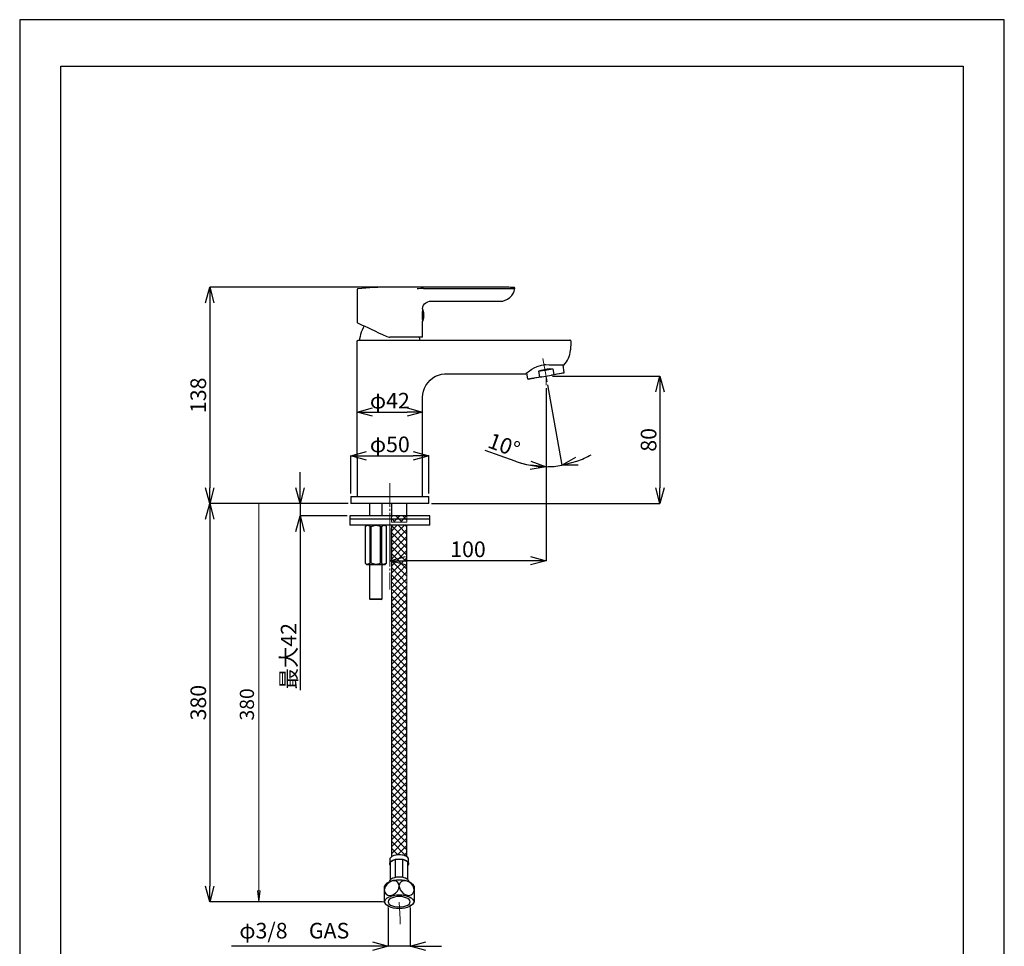
# Model space of a CAD drawing. Units: millimetres. Extents: x -7 to 623, y 0 to 891.
# Drawn here: x -7 to 623, y 298 to 891 of the extents above; entities that cross this region are included whole.
import ezdxf

# ---------------------------------------------------------------- set-up
doc = ezdxf.new("R2010")
doc.units = ezdxf.units.MM
for name, pattern in [('AI-Linetype-1', [19.050013, 15.24001, -1.270001, 1.270001, -1.270001]), ('AI-Linetype-3', [19.050013, 15.24001, -1.270001, 1.270001, -1.270001]), ('AI-Linetype-4', [19.050013, 15.24001, -1.270001, 1.270001, -1.270001]), ('CENTER', [50.8, 31.75, -6.35, 6.35, -6.35])]:
    doc.linetypes.add(name, pattern=pattern)
doc.layers.add('レイヤー 1', color=7, linetype='Continuous')
for name, color, linetype, lineweight in [('中心線', 1, 'CENTER', 15), ('図面枠', 6, 'Continuous', 25), ('寸法線', 3, 'Continuous', 15)]:
    doc.layers.add(name, color=color, linetype=linetype, lineweight=lineweight)
doc.styles.add('japanese', font='romans.shx', dxfattribs={"bigfont": 'bigfont.shx'})
doc.dimstyles.new('KIHON', dxfattribs={"dimscale": 0, "dimtxt": 10, "dimasz": 10, "dimexe": 0, "dimexo": 2, "dimgap": 1, "dimtad": 1, "dimdec": 0, "dimdsep": 46, "dimtxsty": 'japanese', "dimblk": 'OPEN30', "dimcen": 2.5, "dimadec": 0, "dimazin": 0, "dimtfac": 1, "dimtdec": 0, "dimtmove": 0, "dimatfit": 0, "dimfxl": 1, "dimarcsym": 0})

# ---------------------------------------------------------------- blocks, each defined once
blk = doc.blocks.new('_Open30')
at = {"color": 0, "linetype": 'ByBlock', "lineweight": -2}
for p, q in [((-1, 0.268), (0, 0)), ((0, 0), (-1, -0.268)), ((0, 0), (-1, 0))]:
    blk.add_line(p, q, dxfattribs=at)
blk = doc.blocks.new('*D3')
at = {"layer": 'Defpoints', "color": 0, "ltscale": 4, "transparency": 16777216}
for p in [(230.14, 719.85), (114.84, 581.42), (205.45, 581.42)]:
    blk.add_point(p, dxfattribs=at)
at = {"layer": '寸法線', "color": 0, "lineweight": -2, "ltscale": 4, "transparency": 16777216}
for p, q in [((228.14, 719.85), (114.84, 719.85)), ((114.84, 709.85), (114.84, 591.42)), ((203.45, 581.42), (114.84, 581.42))]:
    blk.add_line(p, q, dxfattribs=at)
at = {"layer": '寸法線', "color": 0, "lineweight": -2, "ltscale": 4, "transparency": 16777216, "xscale": 10, "yscale": 10, "zscale": 10}
for p, rotation in [((114.84, 719.85), 90), ((114.84, 581.42), 270)]:
    blk.add_blockref('_Open30', p, dxfattribs=dict(at, rotation=rotation))
at = {"layer": '寸法線', "color": 0, "ltscale": 4, "transparency": 16777216, "insert": (108.84, 650.64), "char_height": 10, "attachment_point": 5, "rotation": 90, "style": 'japanese'}
blk.add_mtext('138', dxfattribs=at)
blk = doc.blocks.new('*D4')
at = {"layer": 'Defpoints', "color": 0, "ltscale": 4, "transparency": 16777216}
for p in [(203.45, 581.42), (172.67, 573.45), (204.71, 573.45)]:
    blk.add_point(p, dxfattribs=at)
at = {"layer": '寸法線', "color": 0, "lineweight": -2, "ltscale": 4, "transparency": 16777216}
for p, q in [((172.67, 591.42), (172.67, 601.42)), ((201.45, 581.42), (172.67, 581.42)), ((172.67, 581.42), (172.67, 573.45)), ((202.71, 573.45), (172.67, 573.45)), ((172.67, 563.45), (172.67, 461.89))]:
    blk.add_line(p, q, dxfattribs=at)
at = {"layer": '寸法線', "color": 0, "lineweight": -2, "ltscale": 4, "transparency": 16777216, "xscale": 10, "yscale": 10, "zscale": 10}
for p, rotation in [((172.67, 581.42), 270), ((172.67, 573.45), 90)]:
    blk.add_blockref('_Open30', p, dxfattribs=dict(at, rotation=rotation))
at = {"layer": '寸法線', "color": 0, "ltscale": 4, "transparency": 16777216, "insert": (166.67, 483.7), "char_height": 10, "attachment_point": 5, "rotation": 90, "style": 'japanese'}
blk.add_mtext('最大42', dxfattribs=at)
blk = doc.blocks.new('*D5')
at = {"layer": 'Defpoints', "color": 0, "ltscale": 4, "transparency": 16777216}
for p in [(205.45, 581.42), (114.84, 326.51), (227.11, 326.51)]:
    blk.add_point(p, dxfattribs=at)
at = {"layer": '寸法線', "color": 0, "lineweight": -2, "ltscale": 4, "transparency": 16777216}
for p, q in [((203.45, 581.42), (114.84, 581.42)), ((114.84, 571.42), (114.84, 336.51)), ((225.11, 326.51), (114.84, 326.51))]:
    blk.add_line(p, q, dxfattribs=at)
at = {"layer": '寸法線', "color": 0, "lineweight": -2, "ltscale": 4, "transparency": 16777216, "xscale": 10, "yscale": 10, "zscale": 10}
for p, rotation in [((114.84, 581.42), 90), ((114.84, 326.51), 270)]:
    blk.add_blockref('_Open30', p, dxfattribs=dict(at, rotation=rotation))
at = {"layer": '寸法線', "color": 0, "ltscale": 4, "transparency": 16777216, "insert": (108.84, 453.97), "char_height": 10, "attachment_point": 5, "rotation": 90, "style": 'japanese'}
blk.add_mtext('380', dxfattribs=at)
blk = doc.blocks.new('*D6')
at = {"layer": 'Defpoints', "color": 0, "ltscale": 4, "transparency": 16777216}
for p in [(251.1, 639.9), (209.12, 628.2), (251.1, 628.19)]:
    blk.add_point(p, dxfattribs=at)
at = {"layer": '寸法線', "color": 0, "lineweight": -2, "ltscale": 4, "transparency": 16777216}
for p, q in [((209.12, 630.2), (209.12, 639.9)), ((219.12, 639.9), (241.1, 639.9)), ((251.1, 630.19), (251.1, 639.9))]:
    blk.add_line(p, q, dxfattribs=at)
at = {"layer": '寸法線', "color": 0, "lineweight": -2, "ltscale": 4, "transparency": 16777216, "xscale": 10, "yscale": 10, "zscale": 10, "rotation": 180}
blk.add_blockref('_Open30', (209.12, 639.9), dxfattribs=at)
at = {"layer": '寸法線', "color": 0, "lineweight": -2, "ltscale": 4, "transparency": 16777216, "xscale": 10, "yscale": 10, "zscale": 10}
blk.add_blockref('_Open30', (251.1, 639.9), dxfattribs=at)
at = {"layer": '寸法線', "color": 0, "ltscale": 4, "transparency": 16777216, "insert": (230.11, 645.9), "char_height": 10, "attachment_point": 5, "style": 'japanese'}
blk.add_mtext('φ42', dxfattribs=at)
blk = doc.blocks.new('*D7')
at = {"layer": 'Defpoints', "color": 0, "ltscale": 4, "transparency": 16777216}
for p in [(254.98, 611.91), (205.24, 585.73), (254.98, 585.73)]:
    blk.add_point(p, dxfattribs=at)
at = {"layer": '寸法線', "color": 0, "lineweight": -2, "ltscale": 4, "transparency": 16777216}
for p, q in [((205.24, 587.73), (205.24, 611.91)), ((215.24, 611.91), (244.98, 611.91)), ((254.98, 587.73), (254.98, 611.91))]:
    blk.add_line(p, q, dxfattribs=at)
at = {"layer": '寸法線', "color": 0, "lineweight": -2, "ltscale": 4, "transparency": 16777216, "xscale": 10, "yscale": 10, "zscale": 10, "rotation": 180}
blk.add_blockref('_Open30', (205.24, 611.91), dxfattribs=at)
at = {"layer": '寸法線', "color": 0, "lineweight": -2, "ltscale": 4, "transparency": 16777216, "xscale": 10, "yscale": 10, "zscale": 10}
blk.add_blockref('_Open30', (254.98, 611.91), dxfattribs=at)
at = {"layer": '寸法線', "color": 0, "ltscale": 4, "transparency": 16777216, "insert": (230.11, 617.91), "char_height": 10, "attachment_point": 5, "style": 'japanese'}
blk.add_mtext('φ50', dxfattribs=at)
blk = doc.blocks.new('*D8')
at = {"layer": 'Defpoints', "color": 0, "ltscale": 4, "transparency": 16777216}
for p in [(332.11, 662.85), (254.77, 581.42), (402.97, 581.42)]:
    blk.add_point(p, dxfattribs=at)
at = {"layer": '寸法線', "color": 0, "lineweight": -2, "ltscale": 4, "transparency": 16777216}
for p, q in [((334.11, 662.85), (402.97, 662.85)), ((402.97, 652.85), (402.97, 591.42)), ((256.77, 581.42), (402.97, 581.42))]:
    blk.add_line(p, q, dxfattribs=at)
at = {"layer": '寸法線', "color": 0, "lineweight": -2, "ltscale": 4, "transparency": 16777216, "xscale": 10, "yscale": 10, "zscale": 10}
for p, rotation in [((402.97, 662.85), 90), ((402.97, 581.42), 270)]:
    blk.add_blockref('_Open30', p, dxfattribs=dict(at, rotation=rotation))
at = {"layer": '寸法線', "color": 0, "ltscale": 4, "transparency": 16777216, "insert": (396.97, 622.13), "char_height": 10, "attachment_point": 5, "rotation": 90, "style": 'japanese'}
blk.add_mtext('80', dxfattribs=at)
blk = doc.blocks.new('*D9')
at = {"layer": 'Defpoints', "color": 0, "ltscale": 4, "transparency": 16777216}
for p in [(327.94, 675.19), (330.11, 662.88), (330.11, 657.14), (330.75, 659.23), (336.83, 605.35)]:
    blk.add_point(p, dxfattribs=at)
at = {"layer": '寸法線', "color": 0, "lineweight": -2, "ltscale": 4, "transparency": 16777216}
for p, q in [((331.1, 657.26), (340.17, 605.84)), ((330.11, 655.14), (330.11, 604.96)), ((310.41, 608.41), (291.06, 615.41))]:
    blk.add_line(p, q, dxfattribs=at)
for start, end in [(289.90505, 299.80931), (250.1165, 270), (250.19147, 260.09574), (270, 280.00079)]:
    blk.add_arc((330.11, 662.88), 57.92, start, end, dxfattribs=at)
at = {"layer": '寸法線', "color": 0, "lineweight": -2, "ltscale": 4, "transparency": 16777216, "xscale": 10, "yscale": 10, "zscale": 10}
for p, rotation in [((330.11, 604.96), 355.0478685209737), ((340.17, 605.84), 194.952916951218)]:
    blk.add_blockref('_Open30', p, dxfattribs=dict(at, rotation=rotation))
at = {"layer": '寸法線', "color": 0, "ltscale": 4, "transparency": 16777216, "insert": (302.78, 617.55), "char_height": 10, "attachment_point": 5, "rotation": 340.1165, "style": 'japanese'}
blk.add_mtext('10°', dxfattribs=at)
blk = doc.blocks.new('*D10')
at = {"layer": 'Defpoints', "color": 0, "ltscale": 4, "transparency": 16777216}
for p in [(330.11, 657.14), (230.15, 567.45), (230.15, 544.79)]:
    blk.add_point(p, dxfattribs=at)
at = {"layer": '寸法線', "color": 0, "lineweight": -2, "ltscale": 4, "transparency": 16777216}
for p, q in [((330.11, 655.14), (330.11, 544.79)), ((230.15, 565.45), (230.15, 544.79)), ((320.11, 544.79), (240.15, 544.79))]:
    blk.add_line(p, q, dxfattribs=at)
at = {"layer": '寸法線', "color": 0, "lineweight": -2, "ltscale": 4, "transparency": 16777216, "xscale": 10, "yscale": 10, "zscale": 10, "rotation": 180}
blk.add_blockref('_Open30', (230.15, 544.79), dxfattribs=at)
at = {"layer": '寸法線', "color": 0, "lineweight": -2, "ltscale": 4, "transparency": 16777216, "xscale": 10, "yscale": 10, "zscale": 10}
blk.add_blockref('_Open30', (330.11, 544.79), dxfattribs=at)
at = {"layer": '寸法線', "color": 0, "ltscale": 4, "transparency": 16777216, "insert": (280.13, 550.79), "char_height": 10, "attachment_point": 5, "style": 'japanese'}
blk.add_mtext('100', dxfattribs=at)
blk = doc.blocks.new('*D11')
at = {"layer": 'Defpoints', "color": 0, "ltscale": 4, "transparency": 16777216}
for p in [(229.08, 324.53), (243.13, 324.53), (243.13, 298.12)]:
    blk.add_point(p, dxfattribs=at)
at = {"layer": '寸法線', "color": 0, "lineweight": -2, "ltscale": 4, "transparency": 16777216}
for p, q in [((229.08, 322.53), (229.08, 298.12)), ((243.13, 322.53), (243.13, 298.12)), ((219.08, 298.12), (128.89, 298.12)), ((243.13, 298.12), (229.08, 298.12)), ((253.13, 298.12), (263.13, 298.12))]:
    blk.add_line(p, q, dxfattribs=at)
at = {"layer": '寸法線', "color": 0, "lineweight": -2, "ltscale": 4, "transparency": 16777216, "xscale": 10, "yscale": 10, "zscale": 10}
blk.add_blockref('_Open30', (229.08, 298.12), dxfattribs=at)
at = {"layer": '寸法線', "color": 0, "lineweight": -2, "ltscale": 4, "transparency": 16777216, "xscale": 10, "yscale": 10, "zscale": 10, "rotation": 180}
blk.add_blockref('_Open30', (243.13, 298.12), dxfattribs=at)
at = {"layer": '寸法線', "color": 0, "ltscale": 4, "transparency": 16777216, "insert": (168.99, 306.74), "char_height": 10, "attachment_point": 5, "style": 'japanese'}
blk.add_mtext('φ3/8\u3000GAS', dxfattribs=at)

msp = doc.modelspace()

# ---------------------------------------------------------------- linework, layer by layer
at = {"layer": 'Defpoints', "linetype": 'Continuous'}
msp.add_lwpolyline([(-6.72, 0), (623.28, 0), (623.28, 891), (-6.72, 891)], close=True, dxfattribs=at)
at = {"layer": 'レイヤー 1', "lineweight": 30}
for p, q in [((209.19, 718.51), (209.12, 718.44)), ((209.12, 718.44), (209.12, 697.14)), ((209.26, 718.58), (209.19, 718.51)), ((209.33, 718.66), (209.26, 718.58)), ((209.4, 718.73), (209.33, 718.66)), ((209.47, 718.73), (209.4, 718.73)), ((209.54, 718.8), (209.47, 718.73)), ((212.15, 719.01), (209.54, 718.8)), ((217.23, 719.43), (212.15, 719.01)), ((219.84, 719.57), (217.23, 719.43)), ((222.38, 719.71), (219.84, 719.57)), ((224.99, 719.78), (222.38, 719.71)), ((227.53, 719.85), (224.99, 719.78)), ((302.89, 719.85), (227.53, 719.85)), ((248.56, 718.87), (247.57, 718.73)), ((250.04, 718.94), (248.56, 718.87)), ((251.66, 719.08), (250.04, 718.94)), ((251.66, 719.08), (310.08, 719.08)), ((304.01, 719.78), (302.89, 719.85)), ((306.27, 719.78), (304.01, 719.78)), ((307.4, 719.71), (306.27, 719.78)), ((308.53, 719.71), (307.4, 719.71)), ((309.66, 719.64), (308.53, 719.71)), ((309.73, 719.64), (309.66, 719.64)), ((309.8, 719.57), (309.73, 719.64)), ((309.73, 717.38), (310.08, 719.08)), ((309.87, 719.57), (309.8, 719.57)), ((309.94, 719.5), (309.87, 719.57)), ((310.01, 719.43), (309.94, 719.5)), ((310.08, 719.29), (310.01, 719.43)), ((310.08, 719.08), (310.08, 719.29)), ((303.94, 711.46), (305.5, 712.16)), ((305.5, 712.16), (306.91, 713.15)), ((306.91, 713.15), (308.11, 714.42)), ((308.11, 714.42), (309.02, 715.83)), ((309.02, 715.83), (309.73, 717.38)), ((251.1, 706.03), (251.31, 707.22)), ((251.1, 706.03), (251.1, 705.53)), ((251.24, 705.6), (251.1, 705.6)), ((251.24, 698.05), (251.24, 705.6)), ((251.38, 705.18), (251.24, 705.6)), ((251.31, 707.22), (251.73, 708.21)), ((251.73, 708.21), (252.37, 709.13)), ((252.37, 709.13), (253.21, 709.91)), ((253.21, 709.91), (254.41, 710.54)), ((254.41, 710.54), (255.54, 710.82)), ((255.54, 710.82), (300.63, 710.82)), ((300.63, 710.82), (302.32, 710.96)), ((302.32, 710.96), (303.94, 711.46)), ((250.89, 703.98), (250.75, 702.78)), ((250.75, 702.78), (250.75, 701.86)), ((250.75, 701.86), (250.82, 700.59)), ((250.82, 700.59), (250.89, 699.46)), ((250.96, 704.9), (250.89, 703.98)), ((250.89, 699.46), (251.03, 698.55)), ((251.1, 705.53), (250.96, 704.9)), ((251.24, 702.36), (252.02, 702.36)), ((252.02, 701.37), (251.24, 701.37)), ((251.52, 704.83), (251.38, 705.18)), ((251.66, 704.4), (251.52, 704.83)), ((251.73, 703.98), (251.66, 704.4)), ((251.66, 699.25), (251.73, 699.68)), ((251.87, 703.56), (251.73, 703.98)), ((251.73, 699.68), (251.87, 700.1)), ((251.94, 703.2), (251.87, 703.56)), ((251.87, 700.1), (251.94, 700.52)), ((251.94, 702.78), (251.94, 703.2)), ((252.02, 702.36), (251.94, 702.78)), ((251.94, 700.95), (252.02, 701.37)), ((251.94, 700.52), (251.94, 700.95)), ((209.12, 697.14), (209.19, 697.14)), ((209.19, 697.14), (209.47, 696.99)), ((209.47, 696.99), (210.18, 696.64)), ((210.18, 696.64), (211.16, 696.22)), ((211.16, 696.22), (212.5, 695.58)), ((213.07, 693.75), (212.36, 692.41)), ((212.5, 695.58), (214.13, 694.81)), ((213.77, 695.02), (213.07, 693.75)), ((214.13, 694.81), (216.03, 693.96)), ((216.03, 693.96), (218.08, 692.97)), ((251.03, 698.55), (251.1, 698.05)), ((251.1, 698.05), (251.24, 698.05)), ((251.1, 687.82), (251.1, 698.05)), ((251.24, 698.05), (251.38, 698.48)), ((251.38, 698.48), (251.52, 698.9)), ((251.52, 698.9), (251.66, 699.25)), ((211.09, 688.17), (210.81, 686.69)), ((211.38, 689.59), (211.09, 688.17)), ((211.87, 691), (211.38, 689.59)), ((212.36, 692.41), (211.87, 691)), ((218.08, 692.97), (220.41, 691.91)), ((220.41, 691.91), (222.88, 690.71)), ((222.88, 690.71), (225.49, 689.52)), ((225.49, 689.52), (228.1, 688.32)), ((228.1, 688.32), (229.72, 687.89)), ((229.72, 687.89), (230.21, 687.82)), ((251.1, 687.82), (230.21, 687.82)), ((249.4, 686.69), (249.19, 687.82)), ((209.12, 685.14), (209.19, 685.35)), ((209.12, 610.14), (209.12, 685.14)), ((209.19, 685.35), (209.26, 685.49)), ((209.26, 685.49), (209.4, 685.63)), ((209.4, 685.63), (209.54, 685.78)), ((209.54, 685.78), (209.75, 685.85)), ((209.75, 685.85), (209.89, 685.92)), ((209.89, 685.92), (345.29, 685.92)), ((210.81, 686.69), (210.74, 685.92)), ((249.48, 685.92), (249.4, 686.69)), ((345.5, 685.85), (345.29, 685.92)), ((345.64, 685.78), (345.5, 685.85)), ((345.85, 685.63), (345.64, 685.78)), ((345.93, 685.49), (345.85, 685.63)), ((345.85, 680.13), (345.93, 680.77)), ((346.07, 685.28), (345.93, 685.49)), ((345.93, 681.47), (346.07, 682.88)), ((345.93, 680.77), (345.93, 681.47)), ((346.07, 685.14), (346.07, 685.28)), ((346.14, 684.93), (346.07, 685.14)), ((346.07, 684.22), (346.14, 684.93)), ((346.07, 682.88), (346.07, 684.22)), ((343.81, 673.15), (344.37, 674.35)), ((344.37, 674.35), (344.87, 675.55)), ((344.87, 675.55), (345.29, 676.82)), ((345.29, 676.82), (345.57, 678.09)), ((345.57, 678.09), (345.78, 679.43)), ((345.78, 679.43), (345.85, 680.13)), ((320.88, 667.29), (322.5, 668.28)), ((322.5, 668.28), (324.33, 669.12)), ((324.33, 669.12), (327.23, 669.9)), ((327.23, 669.9), (329.13, 670.04)), ((329.91, 670.04), (329.13, 670.04)), ((332.03, 669.97), (329.91, 670.04)), ((334, 669.97), (332.03, 669.97)), ((335.91, 669.9), (334, 669.97)), ((341.48, 669.9), (335.91, 669.9)), ((341.76, 665.17), (340.99, 669.9)), ((341.48, 669.9), (342.33, 670.96)), ((342.33, 670.96), (343.1, 672.02)), ((343.1, 672.02), (343.81, 673.15)), ((255.9, 660.38), (257.59, 661.79)), ((257.59, 661.79), (259.35, 662.85)), ((259.35, 662.85), (261.26, 663.62)), ((261.26, 663.62), (263.09, 664.12)), ((263.09, 664.12), (265, 664.4)), ((265, 664.4), (266.13, 664.4)), ((266.13, 664.47), (317.14, 664.47)), ((317.14, 664.47), (317.42, 664.75)), ((317.42, 664.75), (318.69, 665.74)), ((317.56, 664.82), (318.27, 661.08)), ((318.69, 665.74), (320.88, 667.29)), ((319.68, 661.29), (320.81, 661.51)), ((320.81, 661.51), (322.29, 661.79)), ((323.63, 661.72), (322.08, 661.43)), ((322.29, 661.79), (323.98, 662.07)), ((325.46, 662), (323.63, 661.72)), ((323.98, 662.07), (325.89, 662.42)), ((325.25, 666.02), (334.42, 667.64)), ((325.25, 666.02), (327.02, 666.73)), ((325.25, 666.02), (325.89, 662.42)), ((327.37, 662.35), (325.46, 662)), ((325.89, 662.42), (327.37, 662.35)), ((327.02, 666.73), (328.85, 667.22)), ((327.37, 662.35), (333.65, 663.48)), ((328.85, 667.22), (330.76, 667.57)), ((330.76, 667.57), (332.59, 667.71)), ((332.59, 667.71), (334.42, 667.64)), ((333.65, 663.48), (335.06, 664.04)), ((335.55, 663.83), (333.65, 663.48)), ((334.42, 667.64), (335.06, 664.04)), ((335.06, 664.04), (336.89, 664.33)), ((337.25, 664.12), (335.55, 663.83)), ((336.89, 664.33), (338.52, 664.61)), ((338.73, 664.4), (337.25, 664.12)), ((338.52, 664.61), (339.79, 664.89)), ((339.93, 664.61), (338.73, 664.4)), ((339.79, 664.89), (340.84, 665.03)), ((340.77, 664.75), (339.93, 664.61)), ((341.27, 664.82), (340.77, 664.75)), ((340.84, 665.03), (341.48, 665.17)), ((341.34, 664.82), (341.27, 664.82)), ((341.34, 664.82), (341.76, 665.17)), ((341.48, 665.17), (341.76, 665.17)), ((252.23, 655.16), (253.14, 656.99)), ((253.14, 656.99), (254.34, 658.68)), ((254.34, 658.68), (255.9, 660.38)), ((318.27, 661.08), (318.34, 661.08)), ((318.27, 661.08), (318.83, 660.87)), ((318.34, 661.08), (318.83, 661.15)), ((318.83, 661.15), (319.68, 661.29)), ((319.11, 660.94), (318.83, 660.87)), ((319.75, 661.01), (319.11, 660.94)), ((320.74, 661.22), (319.75, 661.01)), ((322.08, 661.43), (320.74, 661.22)), ((251.1, 649.44), (251.24, 651.34)), ((251.1, 585.94), (251.1, 649.44)), ((251.24, 651.34), (251.59, 653.25)), ((251.59, 653.25), (252.23, 655.16)), ((209.12, 610.14), (209.12, 585.94)), ((205.45, 585.94), (205.24, 585.73)), ((205.45, 585.94), (254.77, 585.94)), ((254.98, 585.73), (254.77, 585.94)), ((254.98, 585.73), (205.24, 585.73)), ((205.24, 585.73), (205.24, 581.64)), ((205.24, 581.64), (254.98, 581.64)), ((205.24, 581.64), (205.45, 581.42)), ((254.77, 581.42), (205.45, 581.42)), ((217.09, 581.42), (217.09, 573.45)), ((225.13, 573.45), (225.13, 581.42)), ((231.13, 581.42), (231.13, 573.45)), ((241.08, 573.45), (241.08, 581.42)), ((254.77, 581.42), (254.98, 581.64)), ((254.98, 581.64), (254.98, 585.73)), ((255.61, 573.45), (204.6, 573.45)), ((204.6, 573.45), (204.6, 567.45)), ((255.61, 567.45), (255.61, 573.45)), ((255.61, 571.41), (204.6, 571.41)), ((235.51, 567.45), (204.6, 567.45)), ((215.11, 567.45), (214.34, 566.68)), ((214.34, 566.68), (215.04, 567.17)), ((215.04, 567.17), (215.75, 567.45)), ((215.89, 567.45), (217.02, 567.03)), ((217.02, 567.03), (217.44, 566.68)), ((218.71, 566.96), (221.11, 567.45)), ((221.11, 567.45), (223.37, 567.03)), ((223.37, 567.03), (224.22, 566.68)), ((224.78, 566.68), (225.42, 567.17)), ((225.42, 567.17), (226.12, 567.45)), ((226.33, 567.45), (227.46, 567.03)), ((227.89, 566.68), (227.11, 567.45)), ((227.46, 567.03), (227.89, 566.68)), ((232.54, 567.45), (229.51, 567.45)), ((231.13, 567.45), (231.13, 537.96)), ((255.61, 567.45), (235.51, 567.45)), ((241.08, 537.96), (241.08, 567.45)), ((214.34, 566.68), (214.34, 566.68)), ((214.34, 566.68), (214.34, 543.18)), ((217.44, 543.18), (217.44, 566.68)), ((217.44, 566.68), (218.01, 566.68)), ((218.01, 566.68), (218.71, 566.96)), ((218.01, 566.68), (218.01, 543.18)), ((224.22, 543.18), (224.22, 566.68)), ((224.22, 566.68), (224.78, 566.68)), ((224.78, 566.68), (224.78, 543.18)), ((227.89, 566.68), (227.89, 566.68)), ((227.89, 543.18), (227.89, 566.68)), ((214.34, 543.18), (214.34, 543.18)), ((214.83, 542.83), (214.34, 543.18)), ((214.34, 543.18), (215.11, 542.41)), ((215.89, 542.41), (214.83, 542.83)), ((215.11, 542.41), (227.11, 542.41)), ((216.1, 542.48), (215.89, 542.41)), ((216.81, 542.69), (216.1, 542.48)), ((217.44, 543.18), (216.81, 542.69)), ((217.09, 542.41), (217.09, 520.46)), ((218.01, 543.18), (217.44, 543.18)), ((218.71, 542.9), (218.01, 543.18)), ((221.11, 542.41), (218.71, 542.9)), ((223.37, 542.83), (221.11, 542.41)), ((221.11, 542.41), (221.11, 542.41)), ((224.22, 543.18), (223.37, 542.83)), ((224.78, 543.18), (224.22, 543.18)), ((225.2, 542.83), (224.78, 543.18)), ((225.13, 520.46), (225.13, 542.41)), ((226.33, 542.41), (225.2, 542.83)), ((226.47, 542.48), (226.33, 542.41)), ((227.18, 542.69), (226.47, 542.48)), ((227.11, 542.41), (227.89, 543.18)), ((227.89, 543.18), (227.18, 542.69)), ((227.89, 543.18), (227.89, 543.18)), ((231.13, 524.2), (231.13, 355.29)), ((241.08, 355.29), (241.08, 524.2)), ((217.09, 520.46), (225.13, 520.46)), ((217.09, 520.46), (217.58, 519.97)), ((224.64, 519.97), (217.58, 519.97)), ((224.64, 519.97), (225.13, 520.46)), ((230.21, 354.24), (230.14, 353.74)), ((230.14, 353.74), (230.14, 351.06)), ((230.71, 354.94), (230.21, 354.24)), ((230.64, 352.19), (233.81, 353.74)), ((231.48, 355.58), (230.71, 354.94)), ((231.06, 352.61), (231.98, 353.18)), ((232.61, 356.07), (231.48, 355.58)), ((231.98, 353.18), (233.25, 353.6)), ((233.88, 356.42), (232.61, 356.07)), ((233.25, 353.6), (234.59, 353.88)), ((233.81, 353.74), (238.4, 353.74)), ((233.81, 342.31), (233.81, 353.74)), ((235.36, 356.56), (233.88, 356.42)), ((234.59, 353.88), (236.14, 353.95)), ((236.85, 356.56), (235.36, 356.56)), ((236.14, 353.95), (237.62, 353.88)), ((238.33, 356.42), (236.85, 356.56)), ((237.62, 353.88), (239.03, 353.6)), ((239.67, 356.07), (238.33, 356.42)), ((238.4, 353.74), (241.64, 352.19)), ((238.4, 342.31), (238.4, 353.74)), ((239.03, 353.6), (240.23, 353.18)), ((240.73, 355.58), (239.67, 356.07)), ((240.23, 353.18), (241.15, 352.61)), ((241.57, 354.94), (240.73, 355.58)), ((242, 354.24), (241.57, 354.94)), ((242.14, 353.74), (242, 354.24)), ((242.14, 351.06), (242.14, 353.74)), ((230.14, 351.27), (230.43, 351.98)), ((230.21, 350.57), (230.14, 351.27)), ((230.64, 349.93), (230.21, 350.57)), ((230.43, 351.98), (231.06, 352.61)), ((230.64, 340.83), (230.64, 352.19)), ((241.15, 352.61), (241.86, 351.98)), ((241.64, 340.83), (241.64, 352.19)), ((242, 350.57), (241.64, 349.93)), ((241.86, 351.98), (242.14, 351.27)), ((242.14, 351.27), (242, 350.57)), ((230.14, 339.84), (230.43, 340.55)), ((230.43, 340.55), (231.06, 341.25)), ((230.99, 339.84), (232.54, 340.27)), ((231.06, 341.25), (231.98, 341.75)), ((231.98, 341.75), (233.25, 342.17)), ((232.54, 340.27), (234.31, 340.55)), ((233.25, 342.17), (234.59, 342.45)), ((234.31, 340.55), (236.14, 340.62)), ((234.59, 342.45), (236.14, 342.59)), ((236.14, 342.59), (237.62, 342.45)), ((236.14, 340.62), (237.9, 340.55)), ((237.62, 342.45), (239.03, 342.17)), ((237.9, 340.55), (239.67, 340.27)), ((239.03, 342.17), (240.23, 341.75)), ((239.67, 340.27), (241.22, 339.84)), ((240.23, 341.75), (241.15, 341.25)), ((241.15, 341.25), (241.86, 340.55)), ((241.86, 340.55), (242.14, 339.84)), ((227.32, 337.58), (226.62, 336.53)), ((226.62, 326.15), (226.62, 336.53)), ((227.11, 336.1), (226.62, 334.55)), ((228.1, 337.65), (227.11, 336.1)), ((227.6, 337.87), (227.32, 337.58)), ((227.53, 337.87), (227.6, 337.87)), ((227.6, 337.87), (228.45, 338.64)), ((229.58, 338.92), (228.1, 337.65)), ((228.45, 338.64), (229.58, 339.28)), ((229.58, 339.28), (230.99, 339.84)), ((231.2, 339.77), (229.58, 338.92)), ((230.14, 339.84), (230.14, 339.56)), ((232.82, 339.98), (231.2, 339.77)), ((234.24, 339.7), (232.82, 339.98)), ((235.29, 338.92), (234.24, 339.7)), ((235.01, 333.35), (235.79, 334.97)), ((235.93, 337.87), (235.29, 338.92)), ((235.79, 334.97), (236.14, 336.53)), ((236.14, 336.6), (235.93, 337.87)), ((236.56, 338.43), (236.14, 337.09)), ((236.14, 336.53), (236.14, 337.09)), ((236.14, 336.6), (236.21, 335.61)), ((236.21, 335.61), (236.78, 334.13)), ((237.55, 339.42), (236.56, 338.43)), ((236.78, 334.13), (237.69, 332.79)), ((238.96, 339.91), (237.55, 339.42)), ((240.66, 339.84), (238.96, 339.91)), ((242.28, 339.21), (240.66, 339.84)), ((241.22, 339.84), (242.63, 339.28)), ((242.14, 339.56), (242.14, 339.84)), ((243.69, 338.15), (242.28, 339.21)), ((242.63, 339.28), (243.83, 338.64)), ((244.75, 336.88), (243.69, 338.15)), ((243.83, 338.64), (244.68, 337.87)), ((244.96, 337.51), (244.68, 337.87)), ((245.38, 335.33), (244.75, 336.88)), ((245.67, 336.46), (244.96, 337.51)), ((245.59, 333.99), (245.38, 335.33)), ((245.59, 336.46), (245.59, 336.46)), ((245.59, 336.46), (245.59, 326.22)), ((226.62, 333.77), (226.97, 332.43)), ((226.97, 332.43), (227.74, 331.38)), ((227.04, 327.35), (227.6, 328.2)), ((227.6, 328.2), (228.45, 328.98)), ((227.74, 331.38), (228.87, 330.74)), ((228.45, 328.98), (229.58, 329.68)), ((228.87, 330.74), (230.35, 330.6)), ((229.79, 327.99), (229.3, 327.28)), ((229.58, 329.68), (230.99, 330.18)), ((230.64, 328.62), (229.79, 327.99)), ((230.35, 330.6), (231.98, 331.02)), ((231.77, 329.12), (230.64, 328.62)), ((230.99, 330.18), (232.54, 330.6)), ((233.11, 329.54), (231.77, 329.12)), ((231.98, 331.02), (233.67, 332.01)), ((232.54, 330.6), (234.31, 330.88)), ((234.59, 329.82), (233.11, 329.54)), ((233.67, 332.01), (235.01, 333.35)), ((234.31, 330.88), (236.14, 330.95)), ((236.14, 329.89), (234.59, 329.82)), ((236.14, 330.95), (237.9, 330.88)), ((237.69, 329.82), (236.14, 329.89)), ((237.69, 332.79), (238.96, 331.66)), ((239.17, 329.54), (237.69, 329.82)), ((237.9, 330.88), (239.67, 330.6)), ((238.96, 331.66), (240.59, 330.88)), ((240.44, 329.12), (239.17, 329.54)), ((239.67, 330.6), (241.22, 330.18)), ((241.57, 328.62), (240.44, 329.12)), ((240.59, 330.88), (242.28, 330.6)), ((241.22, 330.18), (242.63, 329.68)), ((242.42, 327.99), (241.57, 328.62)), ((242.28, 330.6), (243.83, 330.95)), ((242.91, 327.28), (242.42, 327.99)), ((242.63, 329.68), (243.83, 328.98)), ((243.83, 330.95), (244.89, 331.8)), ((243.83, 328.98), (244.68, 328.2)), ((244.68, 328.2), (245.17, 327.35)), ((244.89, 331.8), (245.52, 333.07)), ((245.52, 333.07), (245.59, 333.77)), ((226.62, 326.15), (227.32, 325.1)), ((226.9, 326.51), (227.04, 327.35)), ((227.04, 325.66), (226.9, 326.51)), ((227.6, 324.81), (227.04, 325.66)), ((227.32, 325.1), (227.6, 324.81)), ((228.45, 324.04), (227.6, 324.81)), ((229.58, 323.4), (228.45, 324.04)), ((229.3, 327.28), (229.08, 326.51)), ((229.08, 326.51), (229.3, 325.8)), ((229.3, 325.8), (229.79, 325.1)), ((230.99, 322.84), (229.58, 323.4)), ((229.79, 325.1), (230.64, 324.46)), ((230.64, 324.46), (231.77, 323.9)), ((232.54, 322.41), (230.99, 322.84)), ((231.77, 323.9), (233.11, 323.47)), ((234.31, 322.2), (232.54, 322.41)), ((233.11, 323.47), (234.59, 323.26)), ((236.14, 322.06), (234.31, 322.2)), ((234.59, 323.26), (236.14, 323.19)), ((236.14, 323.19), (237.69, 323.26)), ((237.9, 322.2), (236.14, 322.06)), ((237.69, 323.26), (239.17, 323.47)), ((239.67, 322.41), (237.9, 322.2)), ((239.17, 323.47), (240.44, 323.9)), ((241.22, 322.84), (239.67, 322.41)), ((240.44, 323.9), (241.57, 324.46)), ((242.63, 323.4), (241.22, 322.84)), ((241.57, 324.46), (242.42, 325.1)), ((242.42, 325.1), (242.91, 325.8)), ((243.83, 324.04), (242.63, 323.4)), ((243.13, 326.51), (242.91, 327.28)), ((242.91, 325.8), (243.13, 326.51)), ((244.68, 324.81), (243.83, 324.04)), ((245.17, 325.66), (244.68, 324.81)), ((244.68, 324.81), (244.75, 324.95)), ((244.75, 324.95), (245.59, 326.15)), ((245.17, 327.35), (245.38, 326.51)), ((245.38, 326.51), (245.17, 325.66))]:
    msp.add_line(p, q, dxfattribs=at)
at = {"layer": 'レイヤー 1', "linetype": 'AI-Linetype-1', "lineweight": 13}
msp.add_line((330.75, 659.23), (327.94, 675.19), dxfattribs=at)
at = {"layer": 'レイヤー 1', "linetype": 'AI-Linetype-4', "lineweight": 13}
msp.add_line((330.11, 662.88), (330.11, 657.14), dxfattribs=at)
at = {"layer": 'レイヤー 1', "color": 1, "linetype": 'AI-Linetype-3', "lineweight": 13}
msp.add_line((230.15, 594.47), (230.15, 526.3), dxfattribs=at)
at = {"layer": 'レイヤー 1', "lineweight": 13}
for p, q in [((203.47, 581.42), (178.36, 581.42)), ((231.91, 573.45), (231.13, 572.68)), ((231.13, 569.43), (231.13, 573.45)), ((241.08, 573.45), (231.13, 573.45)), ((236.42, 573.45), (232.4, 569.43)), ((233.95, 573.45), (237.97, 569.43)), ((240.87, 573.45), (236.92, 569.43)), ((238.47, 573.45), (241.08, 570.77)), ((241.08, 573.45), (241.08, 569.43)), ((231.13, 571.76), (233.46, 569.43)), ((231.13, 569.43), (241.08, 569.43)), ((239.39, 567.45), (231.13, 559.2)), ((234.87, 567.45), (231.13, 563.64)), ((231.13, 567.45), (231.13, 355.29)), ((231.13, 567.45), (241.08, 567.45)), ((231.13, 567.31), (241.08, 557.29)), ((235.43, 567.45), (241.08, 561.81)), ((239.95, 567.45), (241.08, 566.25)), ((241.08, 355.29), (241.08, 567.45)), ((241.08, 564.7), (231.13, 554.68)), ((231.13, 562.8), (241.08, 552.78)), ((241.08, 560.19), (231.13, 550.17)), ((231.13, 558.28), (241.08, 548.33)), ((241.08, 555.74), (231.13, 545.72)), ((231.13, 553.84), (241.08, 543.82)), ((241.08, 551.23), (231.13, 541.21)), ((231.13, 549.32), (241.08, 539.3)), ((241.08, 546.71), (231.13, 536.76)), ((231.13, 544.81), (241.08, 534.86)), ((241.08, 542.27), (231.13, 532.21)), ((231.13, 540.36), (241.08, 530.26)), ((241.08, 537.75), (231.13, 527.47)), ((231.13, 535.85), (241.08, 525.9)), ((232.47, 533.59), (231.13, 532.25)), ((241.08, 533.23), (231.13, 523.29)), ((231.13, 531.33), (241.08, 521.38)), ((233.39, 533.59), (241.08, 525.83)), ((241.08, 528.79), (231.13, 518.77)), ((231.13, 526.88), (241.08, 516.87)), ((241.08, 524.27), (231.13, 514.26)), ((231.13, 522.37), (241.08, 512.35)), ((241.08, 519.76), (231.13, 509.81)), ((231.13, 517.92), (241.08, 507.91)), ((241.08, 515.31), (231.13, 505.29)), ((231.13, 513.41), (241.08, 503.39)), ((241.08, 510.8), (231.13, 500.78)), ((231.13, 508.89), (241.08, 498.94)), ((241.08, 506.28), (231.13, 496.33)), ((231.13, 504.45), (241.08, 494.43)), ((241.08, 501.84), (231.13, 491.82)), ((231.13, 499.93), (241.08, 489.91)), ((241.08, 497.32), (231.13, 487.3)), ((231.13, 495.42), (241.08, 485.47)), ((241.08, 492.88), (231.13, 482.86)), ((231.13, 490.97), (241.08, 480.95)), ((241.08, 488.36), (231.13, 478.34)), ((231.13, 486.46), (241.08, 476.44)), ((241.08, 483.85), (231.13, 473.9)), ((231.13, 481.94), (241.08, 471.99)), ((241.08, 479.4), (231.13, 469.38)), ((231.13, 477.5), (241.08, 467.48)), ((241.08, 474.89), (231.13, 464.87)), ((231.13, 472.98), (241.08, 462.96)), ((241.08, 470.37), (231.13, 460.42)), ((231.13, 468.54), (241.08, 458.52)), ((241.08, 465.92), (231.13, 455.91)), ((231.13, 464.02), (241.08, 454)), ((241.08, 461.41), (231.13, 451.39)), ((231.13, 459.5), (241.08, 449.56)), ((241.08, 456.89), (231.13, 446.95)), ((231.13, 455.06), (241.08, 445.04)), ((241.08, 452.45), (231.13, 442.43)), ((231.13, 450.54), (241.08, 440.52)), ((241.08, 447.93), (231.13, 437.91)), ((231.13, 446.03), (241.08, 436.08)), ((241.08, 443.49), (231.13, 433.47)), ((231.13, 441.58), (241.08, 431.56)), ((241.08, 438.97), (231.13, 428.95)), ((231.13, 437.07), (241.08, 427.05)), ((241.08, 434.46), (231.13, 424.51)), ((231.13, 432.55), (241.08, 422.6)), ((241.08, 430.01), (231.13, 419.99)), ((231.13, 428.11), (241.08, 418.09)), ((241.08, 425.5), (231.13, 415.48)), ((231.13, 423.59), (241.08, 413.57)), ((241.08, 420.98), (231.13, 411.03)), ((231.13, 419.15), (241.08, 409.13)), ((241.08, 416.54), (231.13, 406.52)), ((231.13, 414.63), (241.08, 404.61)), ((241.08, 412.02), (231.13, 402)), ((231.13, 410.11), (241.08, 400.1)), ((241.08, 407.5), (231.13, 397.56)), ((231.13, 405.67), (241.08, 395.65)), ((241.08, 403.06), (231.13, 393.04)), ((231.13, 401.15), (241.08, 391.14)), ((241.08, 398.54), (231.13, 388.53)), ((231.13, 396.64), (241.08, 386.69)), ((241.08, 394.03), (231.13, 384.08)), ((231.13, 392.19), (241.08, 382.18)), ((241.08, 389.58), (231.13, 379.56)), ((231.13, 387.68), (241.08, 377.66)), ((241.08, 385.07), (231.13, 375.05)), ((231.13, 383.16), (241.08, 373.21)), ((241.08, 380.62), (231.13, 370.6)), ((231.13, 378.72), (241.08, 368.7)), ((241.08, 376.11), (231.13, 366.09)), ((231.13, 374.2), (241.08, 364.18)), ((241.08, 371.59), (231.13, 361.64)), ((231.13, 369.69), (241.08, 359.74)), ((241.08, 367.15), (231.13, 357.13)), ((231.13, 365.24), (240.87, 355.51)), ((231.13, 360.73), (235.29, 356.56)), ((241.08, 362.63), (235.01, 356.56)), ((231.13, 356.28), (231.7, 355.65)), ((231.7, 355.72), (231.13, 355.29)), ((232.05, 355.86), (231.7, 355.72)), ((232.47, 356), (232.05, 355.86)), ((232.82, 356.14), (232.47, 356)), ((233.25, 356.28), (232.82, 356.14)), ((233.74, 356.35), (233.25, 356.28)), ((234.16, 356.42), (233.74, 356.35)), ((234.66, 356.49), (234.16, 356.42)), ((235.15, 356.56), (234.66, 356.49)), ((235.65, 356.56), (235.15, 356.56)), ((236.14, 356.63), (235.65, 356.56)), ((236.63, 356.56), (236.14, 356.63)), ((237.13, 356.56), (236.63, 356.56)), ((237.55, 356.49), (237.13, 356.56)), ((238.05, 356.42), (237.55, 356.49)), ((238.54, 356.35), (238.05, 356.42)), ((238.96, 356.28), (238.54, 356.35)), ((239.39, 356.14), (238.96, 356.28)), ((241.08, 358.12), (239.17, 356.21)), ((239.81, 356), (239.39, 356.14)), ((240.51, 355.72), (239.81, 356)), ((241.08, 355.29), (240.51, 355.72))]:
    msp.add_line(p, q, dxfattribs=at)
at = {"layer": '中心線', "ltscale": 4}
msp.add_spline([(171.8, 207.98), (171.84, 235.37), (171.86, 251.81), (182.1, 278.44), (227.37, 282.2), (236.15, 326.19)], degree=3, dxfattribs=at)
at = {"layer": '図面枠', "linetype": 'Continuous'}
for p, q in [((19.61, 29.75), (19.61, 861.25)), ((19.61, 861.25), (596.95, 861.25)), ((596.95, 861.25), (596.95, 29.75))]:
    msp.add_line(p, q, dxfattribs=at)
at = {"layer": '寸法線', "ltscale": 4}
for p, q in [((228.1, 719.85), (144.28, 719.85)), ((205.24, 587.7), (205.24, 593.56)), ((254.98, 587.7), (254.98, 593.56)), ((203.47, 581.42), (144.28, 581.42)), ((146.25, 581.42), (146.25, 326.51)), ((145.41, 333.49), (147.17, 333.49)), ((146.25, 326.51), (145.41, 333.49)), ((147.17, 333.49), (146.25, 326.51)), ((227.11, 326.51), (144.28, 326.51)), ((229.08, 324.53), (229.08, 299.06)), ((243.13, 324.53), (243.13, 299.06))]:
    msp.add_line(p, q, dxfattribs=at)

# ---------------------------------------------------------------- texts
at = {"layer": '寸法線', "ltscale": 4, "width": 1.0003}
msp.add_text('380', height=9.067, rotation=90, dxfattribs=at).set_placement((143.19, 442.54))

# ---------------------------------------------------------------- dimensions: what is measured, and where the dimension line sits
at = {"layer": '寸法線', "ltscale": 4}
dim = msp.add_linear_dim(base=(114.84, 581.42), p1=(230.14, 719.85), p2=(205.45, 581.42), angle=90, dimstyle='KIHON', override={"dimscale": 1}, dxfattribs=at)
dim.commit()
dim.dimension.update_dxf_attribs({"geometry": '*D3', "text_midpoint": (108.84, 650.64)})
dim = msp.add_angular_dim_2l(base=(336.83, 605.35), line1=((330.75, 659.23), (327.94, 675.19)), line2=((330.11, 662.88), (330.11, 657.14)), dimstyle='KIHON', override={"dimscale": 1}, dxfattribs=at)
dim.commit()
dim.dimension.update_dxf_attribs({"geometry": '*D9', "text_midpoint": (302.78, 617.55)})
for base, p1, p2, text, picture, middle in [((402.97, 581.42), (332.11, 662.85), (254.77, 581.42), '80', '*D8', (396.97, 622.13)), ((114.84, 326.51), (205.45, 581.42), (227.11, 326.51), '380', '*D5', (108.84, 453.97))]:
    dim = msp.add_linear_dim(base=base, p1=p1, p2=p2, angle=90, text=text, dimstyle='KIHON', override={"dimscale": 1}, dxfattribs=at)
    dim.commit()
    dim.dimension.update_dxf_attribs({"geometry": picture, "text_midpoint": middle})
dim = msp.add_linear_dim(base=(230.15, 544.79), p1=(330.11, 657.14), p2=(230.15, 567.45), dimstyle='KIHON', override={"dimscale": 1}, dxfattribs=at)
dim.commit()
dim.dimension.update_dxf_attribs({"geometry": '*D10', "text_midpoint": (280.13, 550.79)})
for base, p1, p2, picture, middle in [((251.1, 639.9), (209.12, 628.2), (251.1, 628.19), '*D6', (230.11, 645.9)), ((254.98, 611.91), (205.24, 585.73), (254.98, 585.73), '*D7', (230.11, 617.91))]:
    dim = msp.add_linear_dim(base=base, p1=p1, p2=p2, text='φ<>', dimstyle='KIHON', override={"dimscale": 1}, dxfattribs=at)
    dim.commit()
    dim.dimension.update_dxf_attribs({"geometry": picture, "text_midpoint": middle})
dim = msp.add_linear_dim(base=(172.67, 573.45), p1=(203.45, 581.42), p2=(204.71, 573.45), angle=90, text='最大42', dimstyle='KIHON', override={"dimscale": 1}, dxfattribs=at)
dim.commit()
dim.dimension.update_dxf_attribs({"geometry": '*D4', "text_midpoint": (172.67, 483.7), "dimtype": 160})
dim = msp.add_linear_dim(base=(243.13, 298.12), p1=(229.08, 324.53), p2=(243.13, 324.53), text='φ3/8\u3000GAS', dimstyle='KIHON', override={"dimscale": 1}, dxfattribs=at)
dim.commit()
dim.dimension.update_dxf_attribs({"geometry": '*D11', "text_midpoint": (168.99, 298.12), "dimtype": 160})

doc.saveas('drawing.dxf')
